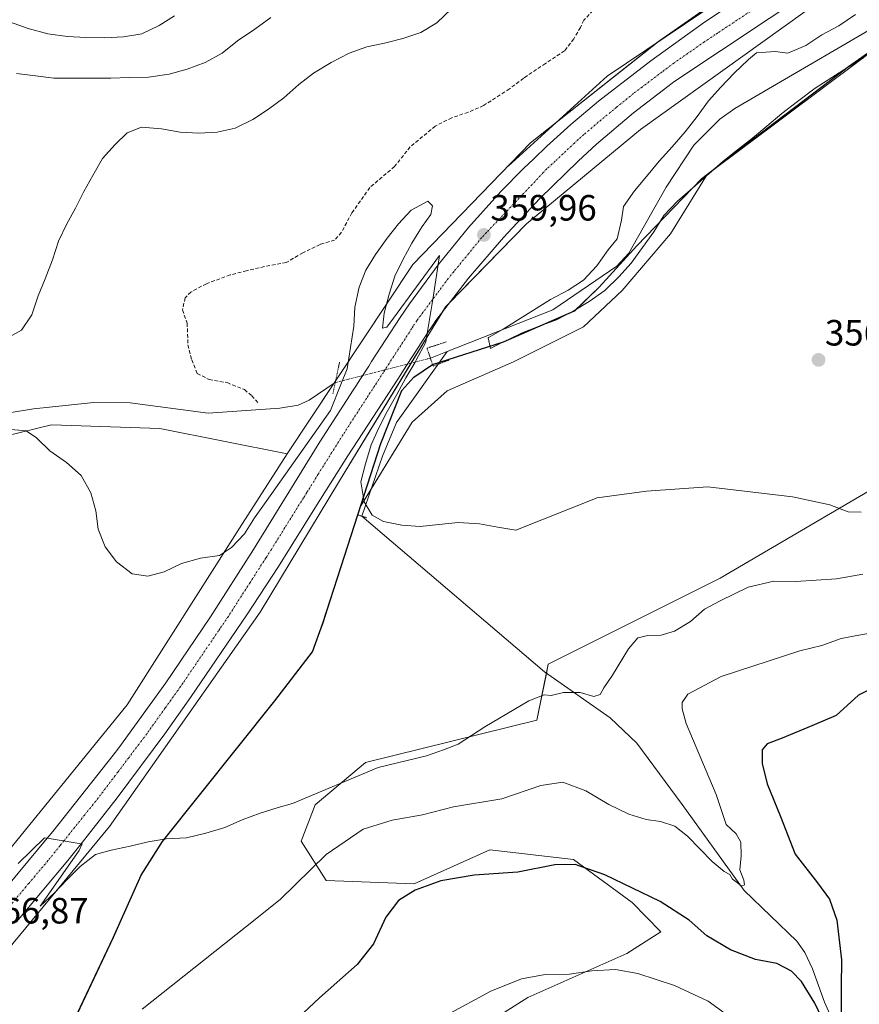
# Model space of a CAD drawing. Units: metres. Extents: x 574514 to 577209, y 4689506 to 4691846.
# Drawn here: x 575104 to 575334, y 4690113 to 4690383 of the extents above; entities that cross this region are included whole.
import ezdxf
from ezdxf.enums import TextEntityAlignment as Align

# ---------------------------------------------------------------- set-up
doc = ezdxf.new("R2010")
doc.units = ezdxf.units.M
doc.header["$MEASUREMENT"] = 0
for name, pattern in [('TRAZO_Y_PUNTO', [1, 0.5, -0.25, 0, -0.25]), ('TRAZOS2', [0.375, 0.25, -0.125]), ('TRAZOSX2', [1.5, 1, -0.5])]:
    doc.linetypes.add(name, pattern=pattern)
for name, color, linetype, lineweight in [('Carretera de calzada única', 19, 'Continuous', 13), ('Carretera de calzada única Cxs', 19, 'Continuous', 13), ('Carretera de calzada única eje', 19, 'TRAZO_Y_PUNTO', 0), ('Carátula', 7, 'Continuous', 5), ('Comarca', 2, 'Continuous', 13), ('Comarca CxS', 133, 'Continuous', 0), ('Comunidad autónoma', 142, 'Continuous', 30), ('Comunidad Autónoma CxS', 142, 'Continuous', 0), ('Corriente natural lineal', 142, 'Continuous', 13), ('Corriente natural lineal oculto', 19, 'TRAZO_Y_PUNTO', 13), ('Cultivos herbáceos CxS', 92, 'Continuous', 0), ('Curva de nivel maestra', 36, 'Continuous', 30), ('Curva de nivel normal', 36, 'Continuous', 0), ('Matorral', 135, 'Continuous', 0), ('Matorral CxS', 135, 'Continuous', 0), ('Municipio', 9, 'Continuous', 13), ('Municipio CxS', 142, 'Continuous', 0), ('Núcleo urbano', 19, 'Continuous', 0), ('Núcleo urbano CxS', 19, 'Continuous', 0), ('Provincia', 19, 'Continuous', 0), ('Provincia CxS', 1, 'Continuous', 0), ('Puente lineal', 2, 'TRAZOS2', 0), ('Punto de cota en terreno', 7, 'Continuous', 0), ('Rótulo de punto de cota en terreno', 19, 'Continuous', 0), ('Senda', 19, 'TRAZOSX2', 0)]:
    doc.layers.add(name, color=color, linetype=linetype, lineweight=lineweight)
doc.styles.add('Arial', font='txt', dxfattribs={"height": 0.2})

# ---------------------------------------------------------------- blocks, each defined once
blk = doc.blocks.new('*U150')
at = {"layer": 'Cultivos herbáceos CxS', "color": 92, "linetype": 'Continuous', "lineweight": 0}
for points in [[(575351.27, 4690261.95, 357.85), (575296.07, 4690229.61, 362.79), (575248.9, 4690206.07, 363.73), (575245.82, 4690190.66, 365.73), (575198.85, 4690179.11, 364.66), (575184.98, 4690167.45, 366.28), (575181.14, 4690157.54, 368.1), (575188.07, 4690146.75, 371.14), (575212.13, 4690145.8, 374.59), (575224.78, 4690151.5, 374.16), (575232.89, 4690155.15, 373.44), (575255.82, 4690152.47, 374.69), (575271.95, 4690140.75, 375.68), (575279.75, 4690132.66, 376.5), (575270.46, 4690126.72, 378.46), (575243.3, 4690114.71, 380.71), (575189.41, 4690080.48, 380.7)], [(575118.28, 4690106.96, 369.7), (575129.72, 4690131.13, 367.88), (575137.35, 4690148.3, 366.48), (575143.2, 4690157.46, 365.66), (575173.98, 4690196.01, 362.74), (575184.28, 4690209.5, 361.96), (575187.2, 4690217.38, 361.62), (575192.16, 4690232.9, 360.94), (575197.51, 4690249.4, 360.66), (575211.6, 4690272.38, 359.18), (575221.19, 4690280.98, 358.73), (575239.38, 4690288.91, 358.33), (575258.57, 4690298.5, 357.7), (575269.15, 4690308.43, 357.09), (575282.38, 4690323.97, 357.26), (575292.43, 4690340.26, 355.49), (575345.36, 4690379.79, 354.97)], [(574950.85, 4690111.34, 365.13), (574957.46, 4690128.54, 364.03), (574962.75, 4690145.73, 364.17), (574973.34, 4690148.38, 364.79), (574982.6, 4690151.02, 363.74), (574999.79, 4690166.9, 363.01), (575002.33, 4690182.13, 362.46), (575003.76, 4690190.71, 362.17), (575009.05, 4690210.56, 361.91), (575010.01, 4690223.39, 361.63), (575052.45, 4690243.1, 361.44), (575065.15, 4690260.03, 359.81), (575100.03, 4690268.56, 360.05), (575112.77, 4690271.67, 358.77), (575142.4, 4690270.62, 358.98), (575177.35, 4690263.73, 359.95), (575164.31, 4690243.3, 360.55), (575133.43, 4690194.94, 362.72), (575096.39, 4690149.43, 365.38), (575056.7, 4690104.45, 367.51)]]:
    blk.add_polyline3d(points, dxfattribs=at)
blk = doc.blocks.new('*U159')
at = {"layer": 'Curva de nivel normal', "color": 36, "linetype": 'Continuous', "lineweight": 0}
blk.add_polyline3d([(575101.24, 4690295.8, 360), (575104.47, 4690297.56, 360), (575107.36, 4690301.83, 360), (575109.04, 4690306.96, 360), (575111, 4690311.63, 360), (575113.05, 4690316.89, 360), (575114.63, 4690321.98, 360), (575116.89, 4690326.7, 360), (575119.35, 4690331.06, 360), (575121.64, 4690335.58, 360), (575124.07, 4690340, 360), (575126.72, 4690344.63, 360), (575130.18, 4690348.49, 360), (575133.43, 4690351.63, 360), (575137.41, 4690353.22, 360), (575142.86, 4690352.79, 360), (575147.99, 4690351.89, 360), (575153.14, 4690351.61, 360), (575158.14, 4690351.85, 360), (575163.12, 4690352.95, 360), (575167.96, 4690355.34, 360), (575172.23, 4690358.15, 360), (575176.4, 4690361.22, 360), (575180.58, 4690364.94, 360), (575184.59, 4690368.04, 360), (575189.42, 4690370.93, 360), (575194.32, 4690373.49, 360), (575199.15, 4690375.27, 360), (575204.06, 4690376.29, 360), (575209.04, 4690377.55, 360), (575213.96, 4690379.2, 360), (575218.38, 4690381.78, 360), (575222.42, 4690385.63, 360)], dxfattribs=at)
blk = doc.blocks.new('5PATER')
at = {"layer": 'Carátula', "linetype": 'Continuous', "lineweight": 5}
h = blk.add_hatch(color=250, dxfattribs=at)
edge = h.paths.add_edge_path()
edge.add_ellipse((0, 0.01), major_axis=(-1.33, -1.34), ratio=0.999422, start_angle=0, end_angle=360)

msp = doc.modelspace()

# ---------------------------------------------------------------- linework, layer by layer
at = {"layer": 'Carretera de calzada única', "color": 19, "linetype": 'Continuous', "lineweight": 13}
for points in [[(575374.56, 4690426.31, 356.75), (575283.33, 4690365.62, 358.23), (575282.85, 4690365.28, 358.26), (575272.28, 4690357.16, 358.43), (575262.12, 4690348.53, 358.5), (575257.1, 4690343.93, 358.68), (575246.61, 4690333.68, 359.03), (575236.6, 4690322.97, 359.37), (575227.08, 4690311.81, 359.61), (575218.07, 4690300.25, 359.99), (575217.24, 4690298.97, 360.06), (575215.73, 4690296.66, 359.94), (575211.79, 4690290.58, 360.36), (575210.07, 4690287.94, 360.42), (575207.63, 4690284.17, 360.59), (575193.96, 4690263.12, 361.17), (575185.41, 4690249.5, 361.8), (575174.93, 4690232.82, 362.04), (575166.26, 4690219.54, 362.56), (575150.87, 4690196.95, 363.3), (575143.8, 4690186.95, 363.62), (575130.75, 4690169.37, 364.53), (575120.86, 4690156.85, 365.13), (575117.18, 4690152.2, 365.42), (575103.1, 4690135.44, 366.3)], [(575095.97, 4690139.74, 366.2), (575111.51, 4690158.37, 365.17), (575113.06, 4690160.22, 365.03), (575129.63, 4690181.12, 363.87), (575131.16, 4690183.15, 363.81), (575144.03, 4690200.89, 363.03), (575156.35, 4690219.01, 362.48), (575168.13, 4690237.5, 361.95), (575186.31, 4690266.99, 361.22), (575195.45, 4690281.16, 360.67), (575196.17, 4690282.28, 360.95), (575197.44, 4690284.23, 361.08), (575199.71, 4690287.75, 360.98), (575200.49, 4690288.97, 361.01), (575208.3, 4690301.07, 360.63), (575210.83, 4690304.77, 360.51), (575218.71, 4690315.51, 360.24), (575227.04, 4690325.76, 360.05), (575235.91, 4690335.63, 359.66), (575242.14, 4690341.91, 359.73), (575244.92, 4690344.57, 359.59), (575248.51, 4690348.02, 359.38), (575255.06, 4690353.99, 359.15), (575262.73, 4690360.31, 358.91), (575277.03, 4690371.42, 358.29), (575291.72, 4690382, 357.88), (575306.79, 4690392.05, 357.62)]]:
    msp.add_polyline3d(points, dxfattribs=at)
at = {"layer": 'Carretera de calzada única Cxs', "color": 19, "linetype": 'Continuous', "lineweight": 13}
for points in [[(575374.56, 4690426.31, 356.75), (575283.33, 4690365.62, 358.23), (575282.85, 4690365.28, 358.26), (575272.28, 4690357.16, 358.43), (575262.12, 4690348.53, 358.5), (575257.1, 4690343.93, 358.68), (575246.61, 4690333.68, 359.03), (575236.6, 4690322.97, 359.37), (575227.08, 4690311.81, 359.61), (575218.07, 4690300.25, 359.99), (575217.24, 4690298.97, 360.06), (575215.73, 4690296.66, 359.94), (575211.79, 4690290.58, 360.36), (575210.07, 4690287.94, 360.42), (575207.63, 4690284.17, 360.59), (575193.96, 4690263.12, 361.17), (575185.41, 4690249.5, 361.8), (575174.93, 4690232.82, 362.04), (575166.26, 4690219.54, 362.56), (575150.87, 4690196.95, 363.3), (575143.8, 4690186.95, 363.62), (575130.75, 4690169.37, 364.53), (575120.86, 4690156.85, 365.13), (575117.18, 4690152.2, 365.42), (575103.1, 4690135.44, 366.3)], [(575095.97, 4690139.74, 366.2), (575111.51, 4690158.37, 365.17), (575113.06, 4690160.22, 365.03), (575129.63, 4690181.12, 363.87), (575131.16, 4690183.15, 363.81), (575144.03, 4690200.89, 363.03), (575156.35, 4690219.01, 362.48), (575168.13, 4690237.5, 361.95), (575186.31, 4690266.99, 361.22), (575195.45, 4690281.16, 360.67), (575196.17, 4690282.28, 360.95), (575197.44, 4690284.23, 361.08), (575199.71, 4690287.75, 360.98), (575200.49, 4690288.97, 361.01), (575208.3, 4690301.07, 360.63), (575210.83, 4690304.77, 360.51), (575218.71, 4690315.51, 360.24), (575227.04, 4690325.76, 360.05), (575235.91, 4690335.63, 359.66), (575242.14, 4690341.91, 359.73), (575244.92, 4690344.57, 359.59), (575248.51, 4690348.02, 359.38), (575255.06, 4690353.99, 359.15), (575262.73, 4690360.31, 358.91), (575277.03, 4690371.42, 358.29), (575291.72, 4690382, 357.88), (575306.79, 4690392.05, 357.62)]]:
    msp.add_polyline3d(points, dxfattribs=at)
at = {"layer": 'Carretera de calzada única eje', "color": 19, "linetype": 'TRAZO_Y_PUNTO', "lineweight": 0}
msp.add_polyline3d([(575307.95, 4690387.38, 357.97), (575295.33, 4690379, 358.27), (575294.71, 4690378.59, 358.3), (575291.72, 4690376.6, 358.37), (575283.33, 4690370.79, 358.54), (575280.12, 4690368.37, 358.63), (575274.63, 4690364.22, 358.76), (575272.28, 4690362.45, 358.82), (575267.66, 4690358.69, 358.93), (575262.58, 4690354.55, 359.01), (575258.69, 4690351.18, 359.07), (575257.1, 4690349.8, 359.16), (575256.1, 4690348.87, 359.21), (575252.94, 4690345.91, 359.25), (575250.77, 4690343.88, 359.34), (575248.51, 4690341.78, 359.4), (575247.55, 4690340.77, 359.44), (575244.51, 4690337.55, 359.53), (575241.69, 4690334.58, 359.63), (575231.97, 4690324.32, 359.91), (575230.68, 4690322.97, 359.97), (575227.06, 4690318.55, 360.07), (575222.99, 4690313.59, 360.2), (575221.54, 4690311.81, 360.27), (575218.36, 4690307.55, 360.37), (575217.23, 4690306.03, 360.42), (575213.22, 4690300.66, 360.56), (575212.87, 4690300.18, 360.58), (575211.89, 4690298.66, 360.65), (575211.44, 4690297.97, 360.69), (575207.17, 4690291.37, 360.89), (575205.28, 4690288.44, 360.99), (575203.7, 4690286.01, 361.04), (575201.79, 4690283.04, 361.12), (575201.29, 4690282.28, 361.14), (575200.13, 4690280.48, 361.16), (575199.09, 4690278.89, 361.19), (575192.66, 4690268.95, 361.36), (575191.4, 4690266.99, 361.43), (575190.18, 4690265.04, 361.45), (575185.86, 4690258.11, 361.65), (575183.03, 4690253.58, 361.76), (575182.72, 4690253.09, 361.77), (575181.82, 4690251.64, 361.82), (575176.72, 4690243.47, 362.03), (575173, 4690237.5, 362.15), (575171.51, 4690235.17, 362.24), (575167.18, 4690228.44, 362.41), (575161.21, 4690219.15, 362.68), (575158.88, 4690215.71, 362.76), (575158.52, 4690215.19, 362.77), (575153.61, 4690207.97, 363.03), (575148.79, 4690200.89, 363.27), (575147.41, 4690198.95, 363.35), (575143.92, 4690194.05, 363.54), (575138.86, 4690186.95, 363.83), (575137.4, 4690185.03, 363.91), (575133.9, 4690180.4, 364.09), (575130.97, 4690176.54, 364.27), (575130.17, 4690175.49, 364.31), (575125.54, 4690169.37, 364.66), (575121.84, 4690164.77, 364.91), (575116.12, 4690157.62, 365.31), (575115.07, 4690156.31, 365.38), (575111.77, 4690152.2, 365.64), (575106.47, 4690145.91, 366.01), (575099.49, 4690137.62, 366.41)], dxfattribs=at)
at = {"layer": 'Comarca', "color": 2, "linetype": 'Continuous', "lineweight": 13}
msp.add_polyline3d([(575118.24, 4690106.91, 369.7), (575129.68, 4690131.08, 367.88), (575137.3, 4690148.25, 366.49), (575143.15, 4690157.41, 365.66), (575173.94, 4690195.96, 362.74), (575184.24, 4690209.45, 361.96), (575187.16, 4690217.33, 361.62), (575192.11, 4690232.85, 360.94), (575203.03, 4690266.54, 360.25), (575208.75, 4690281.04, 359.99), (575212.06, 4690284.73, 359.46), (575217.15, 4690288.17, 357.83), (575236.63, 4690294.43, 356.98), (575256.11, 4690302.85, 355.65), (575262.85, 4690309.34, 355.55), (575273.16, 4690320.66, 355.25), (575290.97, 4690339.12, 355.41), (575308.79, 4690352.87, 355.55), (575331.19, 4690369.81, 355.36), (575345.32, 4690379.74, 354.99)], dxfattribs=at)
at = {"layer": 'Comarca CxS', "color": 133, "linetype": 'Continuous', "lineweight": 0}
for points in [[(575118.24, 4690106.91, 369.7), (575129.68, 4690131.08, 367.88), (575137.3, 4690148.25, 366.49), (575143.15, 4690157.41, 365.66), (575173.94, 4690195.96, 362.74), (575184.24, 4690209.45, 361.96), (575187.16, 4690217.33, 361.62), (575192.11, 4690232.85, 360.94), (575203.03, 4690266.54, 360.25), (575208.75, 4690281.04, 359.99), (575212.06, 4690284.73, 359.46), (575217.15, 4690288.17, 357.83), (575236.63, 4690294.43, 356.98), (575256.11, 4690302.85, 355.65), (575262.85, 4690309.34, 355.55), (575273.16, 4690320.66, 355.25), (575290.97, 4690339.12, 355.41), (575308.79, 4690352.87, 355.55), (575331.19, 4690369.81, 355.36), (575345.32, 4690379.74, 354.99)], [(575118.24, 4690106.91, 369.7), (575129.68, 4690131.08, 367.88), (575137.3, 4690148.25, 366.49), (575143.15, 4690157.41, 365.66), (575173.94, 4690195.96, 362.74), (575184.24, 4690209.45, 361.96), (575187.16, 4690217.33, 361.62), (575192.11, 4690232.85, 360.94), (575203.03, 4690266.54, 360.25), (575208.75, 4690281.04, 359.99), (575212.06, 4690284.73, 359.46), (575217.15, 4690288.17, 357.83), (575236.63, 4690294.43, 356.98), (575256.11, 4690302.84, 355.65), (575262.85, 4690309.34, 355.55), (575273.16, 4690320.66, 355.25), (575290.97, 4690339.12, 355.41), (575308.79, 4690352.87, 355.55), (575331.19, 4690369.81, 355.36), (575345.32, 4690379.74, 354.99)]]:
    msp.add_polyline3d(points, dxfattribs=at)
at = {"layer": 'Comunidad autónoma', "color": 142, "linetype": 'Continuous', "lineweight": 30}
msp.add_polyline3d([(575118.24, 4690106.91, 369.7), (575129.68, 4690131.08, 367.88), (575137.3, 4690148.25, 366.49), (575143.15, 4690157.41, 365.66), (575173.94, 4690195.96, 362.74), (575184.24, 4690209.45, 361.96), (575187.16, 4690217.33, 361.62), (575192.11, 4690232.85, 360.94), (575203.03, 4690266.54, 360.25), (575208.75, 4690281.04, 359.99), (575212.06, 4690284.73, 359.46), (575217.15, 4690288.17, 357.83), (575236.63, 4690294.43, 356.98), (575256.11, 4690302.85, 355.65), (575262.85, 4690309.34, 355.55), (575273.16, 4690320.66, 355.25), (575290.97, 4690339.12, 355.41), (575308.79, 4690352.87, 355.55), (575331.19, 4690369.81, 355.36), (575345.32, 4690379.74, 354.99)], dxfattribs=at)
at = {"layer": 'Comunidad Autónoma CxS', "color": 142, "linetype": 'Continuous', "lineweight": 0}
msp.add_polyline3d([(575118.24, 4690106.91, 369.7), (575129.68, 4690131.08, 367.88), (575137.3, 4690148.25, 366.49), (575143.15, 4690157.41, 365.66), (575173.94, 4690195.96, 362.74), (575184.24, 4690209.45, 361.96), (575187.16, 4690217.33, 361.62), (575192.11, 4690232.85, 360.94), (575203.03, 4690266.54, 360.25), (575208.75, 4690281.04, 359.99), (575212.06, 4690284.73, 359.46), (575217.15, 4690288.17, 357.83), (575236.63, 4690294.43, 356.98), (575256.11, 4690302.85, 355.65), (575262.85, 4690309.34, 355.55), (575273.16, 4690320.66, 355.25), (575290.97, 4690339.12, 355.41), (575308.79, 4690352.87, 355.55), (575331.19, 4690369.81, 355.36), (575345.32, 4690379.74, 354.99)], dxfattribs=at)
msp.add_polyline3d([(575118.24, 4690106.91, 369.7), (575129.68, 4690131.08, 367.88), (575137.3, 4690148.25, 366.49), (575143.15, 4690157.41, 365.66), (575173.94, 4690195.96, 362.74), (575184.24, 4690209.45, 361.96), (575187.16, 4690217.33, 361.62), (575192.11, 4690232.85, 360.94), (575203.03, 4690266.54, 360.25), (575208.75, 4690281.04, 359.99), (575212.06, 4690284.73, 359.46), (575217.15, 4690288.17, 357.83), (575236.63, 4690294.43, 356.98), (575256.11, 4690302.85, 355.65), (575262.85, 4690309.34, 355.55), (575273.16, 4690320.66, 355.25), (575290.97, 4690339.12, 355.41), (575308.79, 4690352.87, 355.55), (575331.19, 4690369.81, 355.36), (575345.32, 4690379.74, 354.99)], dxfattribs=at)
at = {"layer": 'Corriente natural lineal', "color": 142, "linetype": 'Continuous', "lineweight": 13}
for points in [[(575413.03, 4690462.69, 356.39), (575374.04, 4690439.51, 356.65), (575349.98, 4690423.41, 356.61), (575308.05, 4690396.15, 357.32), (575265.05, 4690367.18, 357.9), (575237.93, 4690342.57, 359.49)], [(575221.2, 4690291.76, 356.82), (575250.18, 4690303.19, 355.45), (575267.73, 4690315.15, 355.4), (575271.04, 4690318.72, 354.83), (575281.28, 4690336.79, 354.75), (575288.85, 4690348.26, 354.67), (575295.96, 4690355.42, 354.26), (575300.05, 4690358.33, 354.04), (575348.56, 4690386.62, 353.79), (575358.03, 4690391.54, 353.3), (575367.57, 4690394.57, 352.93), (575378.08, 4690396.16, 352.71), (575388.11, 4690396.13, 352.49), (575395.1, 4690395.03, 352.43), (575399.71, 4690392.79, 352.24), (575400.14, 4690392.36, 352.25)], [(575197.84, 4690246.6, 360.75), (575203.46, 4690263.04, 360.04), (575207.35, 4690272.3, 359.78), (575221.2, 4690291.76, 356.82)], [(575216.6, 4690289.95, 358.2), (575221.2, 4690291.76, 356.82)], [(575094.39, 4690273.88, 358.01), (575107.81, 4690276.01, 358.25), (575124.31, 4690277.78, 357.73), (575134.31, 4690277.65, 357.59), (575155.65, 4690274.88, 357.26), (575175.34, 4690276.2, 357.7), (575180.33, 4690277.01, 357.59), (575183.4, 4690278.42, 357.43), (575190.53, 4690283.24, 357.28)], [(575247.84, 4690203.91, 364.02), (575197.84, 4690246.6, 360.75)], [(575328.18, 4690105.34, 374.88), (575324.6, 4690113.39, 374.27), (575321.31, 4690122.56, 373), (575319.21, 4690127.04, 372.91), (575317.02, 4690130.12, 372.44), (575302.66, 4690143.99, 370.34), (575285.65, 4690167.59, 367.62), (575273.22, 4690184.43, 365.97), (575265.91, 4690191.35, 365.47), (575247.84, 4690203.91, 364.02)]]:
    msp.add_polyline3d(points, dxfattribs=at)
at = {"layer": 'Corriente natural lineal oculto', "color": 19, "linetype": 'TRAZO_Y_PUNTO', "lineweight": 13}
msp.add_polyline3d([(575190.53, 4690283.24, 357.28), (575216.6, 4690289.95, 358.2)], dxfattribs=at)
at = {"layer": 'Cultivos herbáceos CxS', "color": 92, "linetype": 'Continuous', "lineweight": 0}
for points in [[(575118.28, 4690106.96, 369.7), (575129.72, 4690131.13, 367.88), (575137.35, 4690148.3, 366.48), (575143.2, 4690157.46, 365.66), (575173.98, 4690196.01, 362.74), (575184.28, 4690209.5, 361.96), (575187.2, 4690217.38, 361.62), (575192.16, 4690232.9, 360.94), (575196.71, 4690246.94, 360.79), (575197.51, 4690249.4, 360.66), (575200.42, 4690254.15, 360.32), (575211.6, 4690272.38, 359.18), (575221.19, 4690280.98, 358.73), (575239.38, 4690288.91, 358.33), (575258.57, 4690298.51, 357.7), (575269.15, 4690308.43, 357.09), (575282.38, 4690323.97, 357.26), (575292.43, 4690340.26, 355.49), (575345.36, 4690379.79, 354.97)], [(575100.03, 4690268.56, 360.05), (575112.77, 4690271.68, 358.77), (575142.4, 4690270.62, 358.98), (575177.35, 4690263.73, 359.95)], [(575177.35, 4690263.73, 359.95), (575164.31, 4690243.3, 360.55), (575133.43, 4690194.94, 362.72), (575096.39, 4690149.43, 365.38), (575086.72, 4690138.48, 366.23), (575085.6, 4690137.2, 366.31), (575085.06, 4690136.59, 366.33), (575056.7, 4690104.45, 367.51), (574990.03, 4690027.19, 372.36), (574959.33, 4689982.74, 374.47), (574934.46, 4689930.36, 375.42), (574923.63, 4689891.01, 377.51), (574914.36, 4689857.33, 377.28), (574912.02, 4689841.73, 376.87)], [(575351.27, 4690261.95, 357.85), (575296.07, 4690229.61, 362.79), (575248.9, 4690206.07, 363.73), (575248.39, 4690203.53, 364.07), (575245.82, 4690190.66, 365.73), (575198.85, 4690179.11, 364.66), (575184.98, 4690167.45, 366.28), (575181.14, 4690157.54, 368.1), (575188.07, 4690146.75, 371.14), (575212.13, 4690145.8, 374.59), (575224.78, 4690151.5, 374.16), (575232.89, 4690155.15, 373.44), (575255.82, 4690152.47, 374.69), (575271.95, 4690140.75, 375.68), (575279.75, 4690132.66, 376.5), (575270.46, 4690126.72, 378.46), (575243.3, 4690114.71, 380.71), (575189.41, 4690080.48, 380.7)]]:
    msp.add_polyline3d(points, dxfattribs=at)
at = {"layer": 'Curva de nivel maestra', "color": 36, "linetype": 'Continuous', "lineweight": 30}
for points in [[(575346.93, 4690204.05, 375), (575333.99, 4690197.55, 375), (575327.88, 4690191.95, 375), (575321.21, 4690189.18, 375), (575313, 4690185.75, 375), (575308.92, 4690184.19, 375), (575307.54, 4690182.55, 375), (575307.52, 4690178.86, 375), (575308.95, 4690173.29, 375), (575312.6, 4690164.28, 375), (575316.61, 4690154.01, 375), (575322.76, 4690146.11, 375), (575326.04, 4690141.68, 375), (575327.98, 4690135.9, 375), (575329.32, 4690124.97, 375), (575329.24, 4690117.64, 375), (575329.17, 4690108.65, 375)], [(575325.57, 4690105.64, 375), (575322, 4690113.14, 375), (575318.38, 4690119.1, 375), (575315.58, 4690121.94, 375), (575311.55, 4690124.04, 375), (575305.72, 4690125.09, 375), (575298.9, 4690127.72, 375), (575292.35, 4690131.58, 375), (575287.54, 4690135.92, 375), (575279.6, 4690141.04, 375), (575264.39, 4690148.31, 375), (575256.26, 4690151.16, 375), (575250.73, 4690151.04, 375), (575240.58, 4690149.04, 375), (575228.62, 4690148.18, 375), (575219.48, 4690146.69, 375), (575212.42, 4690144.11, 375), (575207.88, 4690141.3, 375), (575204.43, 4690136.73, 375), (575201.04, 4690129.43, 375), (575196.55, 4690123.74, 375), (575186.16, 4690114.62, 375), (575173.04, 4690102.27, 375)]]:
    msp.add_polyline3d(points, dxfattribs=at)
at = {"layer": 'Curva de nivel normal', "color": 36, "linetype": 'Continuous', "lineweight": 0}
for points in [[(575333.18, 4690384.11, 355), (575328.59, 4690381.03, 355), (575323.91, 4690378.53, 355), (575319.48, 4690375.62, 355), (575314.59, 4690373.49, 355), (575311.11, 4690373.97, 355), (575306.01, 4690373.63, 355), (575303.77, 4690371.8, 355), (575299.85, 4690367.99, 355), (575296.2, 4690364.21, 355), (575292.87, 4690360.48, 355), (575289.75, 4690356.17, 355), (575286.47, 4690351.92, 355), (575282.92, 4690347.79, 355), (575279.36, 4690343.89, 355), (575275.85, 4690339.72, 355), (575272.56, 4690335.8, 355), (575269.5, 4690331.52, 355), (575268.96, 4690327.74, 355), (575267.76, 4690322.63, 355), (575265.33, 4690319.58, 355), (575262.25, 4690315.23, 355), (575258.59, 4690311.27, 355), (575254.35, 4690308.59, 355), (575249.51, 4690305.99, 355), (575236.55, 4690297.86, 355), (575232.53, 4690295.54, 355), (575232.43, 4690295.48, 355), (575233.04, 4690292.52, 355), (575234.62, 4690293.35, 355), (575241.72, 4690296.83, 355), (575246.42, 4690298.64, 355), (575251.21, 4690300.41, 355), (575255.73, 4690302.8, 355), (575260.1, 4690305.45, 355), (575264.44, 4690308.45, 355), (575268.23, 4690312.2, 355), (575271.62, 4690315.96, 355), (575274.77, 4690320.24, 355), (575277.82, 4690324.56, 355), (575280.61, 4690329.02, 355), (575284.33, 4690332.9, 355), (575288.58, 4690336.59, 355), (575296.75, 4690343.8, 355), (575300.82, 4690347.03, 355), (575304.88, 4690350.22, 355), (575308.85, 4690353.54, 355), (575312.91, 4690356.93, 355), (575317.23, 4690360.3, 355), (575322.04, 4690363.88, 355), (575326.67, 4690366.86, 355), (575330.91, 4690369.57, 355), (575335.36, 4690372.25, 355)], [(575101.22, 4690382.12, 370), (575106.38, 4690380.3, 370), (575111.76, 4690378.85, 370), (575117.12, 4690378.06, 370), (575122.17, 4690377.84, 370), (575127.38, 4690377.73, 370), (575132.48, 4690377.97, 370), (575137.53, 4690378.84, 370), (575142.25, 4690381.07, 370), (575146.49, 4690383.78, 370)], [(575172.85, 4690383.29, 365), (575168.49, 4690380.08, 365), (575163.7, 4690376.87, 365), (575159.51, 4690373.54, 365), (575154.83, 4690370.98, 365), (575149.94, 4690369.11, 365), (575145, 4690367.75, 365), (575139.36, 4690366.97, 365), (575134.06, 4690366.81, 365), (575128.99, 4690366.67, 365), (575123.95, 4690366.69, 365), (575118.94, 4690366.61, 365), (575113.41, 4690366.61, 365), (575108.31, 4690367.25, 365), (575103.16, 4690367.89, 365)], [(575334.72, 4690247.72, 360), (575331.14, 4690247.8, 360), (575326.08, 4690249.74, 360), (575315.9, 4690251.9, 360), (575292.63, 4690254.62, 360), (575275.82, 4690253.48, 360), (575262.28, 4690251.6, 360), (575240.03, 4690242.73, 360), (575235.13, 4690243.56, 360), (575230.02, 4690244.53, 360), (575224.25, 4690244.85, 360), (575218.96, 4690244.37, 360), (575213.84, 4690243.8, 360), (575208.75, 4690244.15, 360), (575203.71, 4690245.18, 360), (575200.68, 4690246.86, 360), (575198.42, 4690250.56, 360), (575197.57, 4690256, 360), (575198.81, 4690260.92, 360), (575200.39, 4690266.2, 360), (575202.48, 4690270.78, 360), (575204.78, 4690275.33, 360), (575207.36, 4690279.93, 360), (575209.88, 4690284.52, 360), (575212.3, 4690288.63, 360), (575212.72, 4690289.35, 360), (575215.36, 4690294.33, 360), (575215.73, 4690296.66, 360), (575217.23, 4690306.03, 360), (575218.74, 4690315.55, 360), (575219.13, 4690318.02, 360), (575206.49, 4690300.92, 360), (575204.64, 4690298.38, 360), (575203.5, 4690298.12, 360), (575203.97, 4690302.29, 360), (575205.29, 4690307.47, 360), (575206.88, 4690312.43, 360), (575209.11, 4690317.04, 360), (575211.47, 4690321.46, 360), (575213.43, 4690324.52, 360), (575214.38, 4690326, 360), (575216.75, 4690329.25, 360), (575217.2, 4690331.65, 360), (575215.89, 4690332.95, 360), (575211.34, 4690330.47, 360), (575207.85, 4690326.73, 360), (575204.78, 4690322.78, 360), (575201.57, 4690318.33, 360), (575198.88, 4690314.03, 360), (575197.05, 4690309.36, 360), (575195.93, 4690303.86, 360), (575195.62, 4690298.71, 360), (575193.8, 4690287.03, 360), (575192.05, 4690282.68, 360), (575189.18, 4690275.57, 360), (575171.6, 4690250.67, 360), (575168.42, 4690246.16, 360), (575165.6, 4690241.76, 360), (575162.04, 4690237.99, 360), (575158.8, 4690235.83, 360), (575153.55, 4690235.06, 360), (575148.38, 4690233.67, 360), (575143.64, 4690231.33, 360), (575139.15, 4690230.13, 360), (575134.88, 4690230.82, 360), (575130.56, 4690234.07, 360), (575127.46, 4690238.24, 360), (575125.52, 4690243.06, 360), (575124.85, 4690248.05, 360), (575123.5, 4690253.05, 360), (575120.87, 4690257.76, 360), (575116.81, 4690261.31, 360), (575112.26, 4690264.55, 360), (575108.59, 4690268.08, 360), (575105.82, 4690270.03, 360), (575100.63, 4690270.5, 360)], [(575335.19, 4690230.69, 365), (575327.95, 4690229.47, 365), (575316.74, 4690228.74, 365), (575310.76, 4690228.79, 365), (575303.68, 4690227.12, 365), (575296, 4690223.38, 365), (575291.72, 4690221.08, 365), (575287.94, 4690217.77, 365), (575283.52, 4690215.13, 365), (575279.9, 4690213.97, 365), (575276.17, 4690213.91, 365), (575273.5, 4690213.3, 365), (575270.88, 4690210.24, 365), (575266.49, 4690202.99, 365), (575264.12, 4690199.58, 365), (575263.14, 4690197.74, 365), (575261.45, 4690197.18, 365), (575257.7, 4690198.31, 365), (575253.06, 4690198.24, 365), (575249.74, 4690197.43, 365), (575247.82, 4690197.6, 365), (575243.56, 4690195.99, 365), (575231.56, 4690188.84, 365), (575224.22, 4690184.13, 365), (575220.22, 4690182.56, 365), (575215.56, 4690180.96, 365), (575202.3, 4690177.76, 365), (575178.83, 4690167.86, 365), (575174.9, 4690166.73, 365), (575169.9, 4690165.24, 365), (575165.01, 4690163.4, 365), (575160.29, 4690161.27, 365), (575155.03, 4690159.71, 365), (575149.7, 4690158.44, 365), (575144.17, 4690158.22, 365), (575139.22, 4690157.35, 365), (575134.27, 4690156.16, 365), (575129.07, 4690155.03, 365), (575124.78, 4690153.86, 365), (575120.55, 4690150.63, 365), (575117.02, 4690146.99, 365), (575113.52, 4690143.35, 365), (575109.63, 4690139.7, 365), (575120.3, 4690154.94, 365), (575121.13, 4690156.8, 365), (575120.86, 4690156.85, 365), (575111.51, 4690158.37, 365), (575110.83, 4690158.47, 365), (575103.57, 4690151.45, 365)], [(575137.57, 4690111.52, 370), (575165.9, 4690133.98, 370), (575175.41, 4690141.51, 370), (575188.07, 4690153.9, 370), (575198.13, 4690160.87, 370), (575206.13, 4690163.3, 370), (575214.4, 4690164.71, 370), (575222.97, 4690166.97, 370), (575236.19, 4690169.17, 370), (575246.91, 4690172.83, 370), (575252.92, 4690173.67, 370), (575259.2, 4690171.3, 370), (575265.53, 4690167.63, 370), (575271.04, 4690164.98, 370), (575275.72, 4690163.46, 370), (575279.71, 4690162.95, 370), (575283.62, 4690161.63, 370), (575287.1, 4690158.92, 370), (575293.86, 4690152, 370), (575297.18, 4690149.19, 370), (575298.7, 4690148.37, 370), (575299.46, 4690147.12, 370), (575300.71, 4690146.25, 370), (575301.86, 4690145.19, 370), (575302.68, 4690145.59, 370), (575302.53, 4690146.87, 370), (575301.43, 4690149.71, 370), (575301.82, 4690153.55, 370), (575301.7, 4690157.22, 370), (575300.42, 4690159.55, 370), (575297.67, 4690162.08, 370), (575294.94, 4690170.35, 370), (575286.72, 4690189.78, 370), (575285.6, 4690193.83, 370), (575285.62, 4690195.56, 370), (575287.15, 4690197.85, 370), (575296.31, 4690202.67, 370), (575317.88, 4690209.66, 370), (575323.88, 4690211.13, 370), (575329.21, 4690213.05, 370), (575334.04, 4690213.97, 370), (575345.52, 4690215.97, 370)], [(575303.48, 4690105.96, 380), (575292.79, 4690113.67, 380), (575283.51, 4690118.02, 380), (575273.45, 4690121.27, 380), (575267.37, 4690122.34, 380), (575260.84, 4690121.99, 380), (575254.76, 4690121.06, 380), (575248.08, 4690121.03, 380), (575241.56, 4690119.82, 380), (575233.17, 4690116.45, 380), (575221, 4690109.86, 380)]]:
    msp.add_polyline3d(points, dxfattribs=at)
at = {"layer": 'Matorral', "color": 135, "linetype": 'Continuous', "lineweight": 0}
for points in [[(575177.35, 4690263.73, 359.95), (575190.1, 4690282.95, 357.42), (575190.64, 4690283.76, 357.21), (575211.75, 4690315.59, 359.97), (575244.03, 4690348.93, 359.28), (575251.09, 4690354.52, 358.89), (575278.9, 4690376.51, 357.7), (575279.48, 4690376.97, 357.66), (575356.74, 4690430.95, 356.58), (575413.98, 4690468.7, 356.72), (575415.2, 4690469.51, 356.85), (575416.43, 4690470.32, 356.97), (575446.71, 4690490.28, 357.49), (575449.82, 4690492.34, 357.68), (575453.04, 4690494.46, 357.66), (575461.27, 4690499.89, 357.44), (575467.98, 4690504.78, 357.38)], [(575432.24, 4690463.35, 356.39), (575358.33, 4690412.96, 356.53), (575274.19, 4690352.63, 357.65), (575242.97, 4690326.7, 358.69), (575221.77, 4690305, 360.02), (575220.74, 4690303.95, 360.1), (575219.99, 4690302.71, 360.02), (575211.36, 4690288.6, 360.35), (575191.64, 4690256.32, 361.25), (575169.94, 4690220.34, 362.08), (575128.67, 4690161.6, 364.67), (575082.63, 4690106.04, 368.1)], [(575118.28, 4690106.96, 369.7), (575129.72, 4690131.13, 367.88), (575137.35, 4690148.3, 366.48), (575143.2, 4690157.46, 365.66), (575173.98, 4690196.01, 362.74), (575184.28, 4690209.5, 361.96), (575187.2, 4690217.38, 361.62), (575192.16, 4690232.9, 360.94), (575196.71, 4690246.94, 360.79), (575197.51, 4690249.4, 360.66), (575200.42, 4690254.15, 360.32), (575211.6, 4690272.38, 359.18), (575221.19, 4690280.98, 358.73), (575239.38, 4690288.91, 358.33), (575258.57, 4690298.51, 357.7), (575269.15, 4690308.43, 357.09), (575282.38, 4690323.97, 357.26), (575292.43, 4690340.26, 355.49), (575345.36, 4690379.79, 354.97)], [(575100.03, 4690268.56, 360.05), (575112.77, 4690271.68, 358.77), (575142.4, 4690270.62, 358.98), (575177.35, 4690263.73, 359.95)], [(575351.27, 4690261.95, 357.85), (575296.07, 4690229.61, 362.79), (575248.9, 4690206.07, 363.73), (575248.39, 4690203.53, 364.07), (575245.82, 4690190.66, 365.73), (575198.85, 4690179.11, 364.66), (575184.98, 4690167.45, 366.28), (575181.14, 4690157.54, 368.1), (575188.07, 4690146.75, 371.14), (575212.13, 4690145.8, 374.59), (575224.78, 4690151.5, 374.16), (575232.89, 4690155.15, 373.44), (575255.82, 4690152.47, 374.69), (575271.95, 4690140.75, 375.68), (575279.75, 4690132.66, 376.5), (575270.46, 4690126.72, 378.46), (575243.3, 4690114.71, 380.71), (575189.41, 4690080.48, 380.7)]]:
    msp.add_polyline3d(points, dxfattribs=at)
at = {"layer": 'Matorral CxS', "color": 135, "linetype": 'Continuous', "lineweight": 0}
for points in [[(575356.74, 4690430.95, 356.58), (575279.48, 4690376.97, 357.66), (575244.03, 4690348.93, 359.28), (575211.75, 4690315.59, 359.97), (575177.35, 4690263.73, 359.95), (575142.4, 4690270.62, 358.98), (575112.77, 4690271.67, 358.77), (575100.03, 4690268.56, 360.05)], [(575082.63, 4690106.04, 368.1), (575128.67, 4690161.6, 364.67), (575169.94, 4690220.34, 362.08), (575191.64, 4690256.32, 361.25), (575220.74, 4690303.95, 360.1), (575242.97, 4690326.7, 358.69), (575274.19, 4690352.63, 357.65), (575358.33, 4690412.96, 356.53)], [(575345.36, 4690379.79, 354.97), (575292.43, 4690340.26, 355.49), (575282.38, 4690323.97, 357.26), (575269.15, 4690308.43, 357.09), (575258.57, 4690298.5, 357.7), (575239.38, 4690288.91, 358.33), (575221.19, 4690280.98, 358.73), (575211.6, 4690272.38, 359.18), (575197.51, 4690249.4, 360.66), (575192.16, 4690232.9, 360.94), (575187.2, 4690217.38, 361.62), (575184.28, 4690209.5, 361.96), (575173.98, 4690196.01, 362.74), (575143.2, 4690157.46, 365.66), (575137.35, 4690148.3, 366.48), (575129.72, 4690131.13, 367.88), (575118.28, 4690106.96, 369.7)], [(575189.41, 4690080.48, 380.7), (575243.3, 4690114.71, 380.71), (575270.46, 4690126.72, 378.46), (575279.75, 4690132.66, 376.5), (575271.95, 4690140.75, 375.68), (575255.82, 4690152.47, 374.69), (575232.89, 4690155.15, 373.44), (575224.78, 4690151.5, 374.16), (575212.13, 4690145.8, 374.59), (575188.07, 4690146.75, 371.14), (575181.14, 4690157.54, 368.1), (575184.98, 4690167.45, 366.28), (575198.85, 4690179.11, 364.66), (575245.82, 4690190.66, 365.73), (575248.9, 4690206.07, 363.73), (575296.07, 4690229.61, 362.79), (575351.27, 4690261.95, 357.85)]]:
    msp.add_polyline3d(points, dxfattribs=at)
at = {"layer": 'Municipio', "color": 9, "linetype": 'Continuous', "lineweight": 13}
msp.add_polyline3d([(575118.24, 4690106.91, 369.7), (575129.68, 4690131.08, 367.88), (575137.3, 4690148.25, 366.49), (575143.15, 4690157.41, 365.66), (575173.94, 4690195.96, 362.74), (575184.24, 4690209.45, 361.96), (575187.16, 4690217.33, 361.62), (575192.11, 4690232.85, 360.94), (575203.03, 4690266.54, 360.25), (575208.75, 4690281.04, 359.99), (575212.06, 4690284.73, 359.46), (575217.15, 4690288.17, 357.83), (575236.63, 4690294.43, 356.98), (575256.11, 4690302.85, 355.65), (575262.85, 4690309.34, 355.55), (575273.16, 4690320.66, 355.25), (575290.97, 4690339.12, 355.41), (575308.79, 4690352.87, 355.55), (575331.19, 4690369.81, 355.36), (575345.32, 4690379.74, 354.99)], dxfattribs=at)
at = {"layer": 'Municipio CxS', "color": 142, "linetype": 'Continuous', "lineweight": 0}
msp.add_polyline3d([(575118.24, 4690106.91, 369.7), (575129.68, 4690131.08, 367.88), (575137.3, 4690148.25, 366.49), (575143.15, 4690157.41, 365.66), (575173.94, 4690195.96, 362.74), (575184.24, 4690209.45, 361.96), (575187.16, 4690217.33, 361.62), (575192.11, 4690232.85, 360.94), (575203.03, 4690266.54, 360.25), (575208.75, 4690281.04, 359.99), (575212.06, 4690284.73, 359.46), (575217.15, 4690288.17, 357.83), (575236.63, 4690294.43, 356.98), (575256.11, 4690302.85, 355.65), (575262.85, 4690309.34, 355.55), (575273.16, 4690320.66, 355.25), (575290.97, 4690339.12, 355.41), (575308.79, 4690352.87, 355.55), (575331.19, 4690369.81, 355.36), (575345.32, 4690379.74, 354.99)], dxfattribs=at)
msp.add_polyline3d([(575118.24, 4690106.91, 369.7), (575129.68, 4690131.08, 367.88), (575137.3, 4690148.25, 366.49), (575143.15, 4690157.41, 365.66), (575173.94, 4690195.96, 362.74), (575184.24, 4690209.45, 361.96), (575187.16, 4690217.33, 361.62), (575192.11, 4690232.85, 360.94), (575203.03, 4690266.54, 360.25), (575208.75, 4690281.04, 359.99), (575212.06, 4690284.73, 359.46), (575217.15, 4690288.17, 357.83), (575236.63, 4690294.43, 356.98), (575256.11, 4690302.85, 355.65), (575262.85, 4690309.34, 355.55), (575273.16, 4690320.66, 355.25), (575290.97, 4690339.12, 355.41), (575308.79, 4690352.87, 355.55), (575331.19, 4690369.81, 355.36), (575345.32, 4690379.74, 354.99)], dxfattribs=at)
at = {"layer": 'Núcleo urbano', "color": 19, "linetype": 'Continuous', "lineweight": 0}
for points in [[(575177.35, 4690263.73, 359.95), (575190.1, 4690282.95, 357.42), (575190.64, 4690283.76, 357.21), (575211.75, 4690315.59, 359.97), (575244.03, 4690348.93, 359.28), (575251.09, 4690354.52, 358.89), (575278.9, 4690376.51, 357.7), (575279.48, 4690376.97, 357.66), (575356.74, 4690430.95, 356.58), (575413.98, 4690468.7, 356.72), (575415.2, 4690469.51, 356.85), (575416.43, 4690470.32, 356.97), (575446.71, 4690490.28, 357.49), (575449.82, 4690492.34, 357.68), (575453.04, 4690494.46, 357.66), (575461.27, 4690499.89, 357.44), (575467.98, 4690504.78, 357.38)], [(575432.24, 4690463.35, 356.39), (575358.33, 4690412.96, 356.53), (575274.19, 4690352.63, 357.65), (575242.97, 4690326.7, 358.69), (575221.77, 4690305, 360.02), (575220.74, 4690303.95, 360.1), (575219.99, 4690302.71, 360.02), (575211.36, 4690288.6, 360.35), (575191.64, 4690256.32, 361.25), (575169.94, 4690220.34, 362.08), (575128.67, 4690161.6, 364.67), (575082.63, 4690106.04, 368.1)], [(575177.35, 4690263.73, 359.95), (575164.31, 4690243.3, 360.55), (575133.43, 4690194.94, 362.72), (575096.39, 4690149.43, 365.38), (575086.72, 4690138.48, 366.23), (575085.6, 4690137.2, 366.31), (575085.06, 4690136.59, 366.33), (575056.7, 4690104.45, 367.51), (574990.03, 4690027.19, 372.36), (574959.33, 4689982.74, 374.47), (574934.46, 4689930.36, 375.42), (574923.63, 4689891.01, 377.51), (574914.36, 4689857.33, 377.28), (574912.02, 4689841.73, 376.87)]]:
    msp.add_polyline3d(points, dxfattribs=at)
at = {"layer": 'Núcleo urbano CxS', "color": 19, "linetype": 'Continuous', "lineweight": 0}
for points in [[(575543.12, 4690541.69, 354.6), (575484.79, 4690494.86, 356.07), (575484.65, 4690494.75, 356.07), (575484.27, 4690494.47, 356.08), (575446.06, 4690468.63, 355.86), (575446.02, 4690468.6, 355.86), (575445.58, 4690468.32, 355.85), (575445.12, 4690468.08, 355.84), (575444.64, 4690467.86, 355.84), (575444.15, 4690467.68, 355.85), (575443.65, 4690467.53, 355.88), (575443.14, 4690467.41, 355.91), (575432.24, 4690463.35, 356.39), (575358.33, 4690412.96, 356.53), (575274.19, 4690352.63, 357.65), (575242.97, 4690326.7, 358.69), (575220.74, 4690303.95, 360.1), (575191.64, 4690256.32, 361.25), (575169.94, 4690220.34, 362.08), (575128.67, 4690161.6, 364.67), (575082.63, 4690106.04, 368.1)], [(575056.7, 4690104.45, 367.51), (575096.39, 4690149.43, 365.38), (575133.43, 4690194.94, 362.72), (575164.31, 4690243.3, 360.55), (575177.35, 4690263.73, 359.95), (575211.75, 4690315.59, 359.97), (575244.03, 4690348.93, 359.28), (575279.48, 4690376.97, 357.66), (575356.74, 4690430.95, 356.58), (575461.27, 4690499.89, 357.44), (575467.98, 4690504.78, 357.38), (575478.99, 4690514.03, 357.21), (575495.22, 4690525.1, 356.61)]]:
    msp.add_polyline3d(points, dxfattribs=at)
at = {"layer": 'Provincia', "color": 19, "linetype": 'Continuous', "lineweight": 0}
msp.add_polyline3d([(575118.24, 4690106.91, 369.7), (575129.68, 4690131.08, 367.88), (575137.3, 4690148.25, 366.49), (575143.15, 4690157.41, 365.66), (575173.94, 4690195.96, 362.74), (575184.24, 4690209.45, 361.96), (575187.16, 4690217.33, 361.62), (575192.11, 4690232.85, 360.94), (575203.03, 4690266.54, 360.25), (575208.75, 4690281.04, 359.99), (575212.06, 4690284.73, 359.46), (575217.15, 4690288.17, 357.83), (575236.63, 4690294.43, 356.98), (575256.11, 4690302.85, 355.65), (575262.85, 4690309.34, 355.55), (575273.16, 4690320.66, 355.25), (575290.97, 4690339.12, 355.41), (575308.79, 4690352.87, 355.55), (575331.19, 4690369.81, 355.36), (575345.32, 4690379.74, 354.99)], dxfattribs=at)
at = {"layer": 'Provincia CxS', "color": 1, "linetype": 'Continuous', "lineweight": 0}
msp.add_polyline3d([(575118.24, 4690106.91, 369.7), (575129.68, 4690131.08, 367.88), (575137.3, 4690148.25, 366.49), (575143.15, 4690157.41, 365.66), (575173.94, 4690195.96, 362.74), (575184.24, 4690209.45, 361.96), (575187.16, 4690217.33, 361.62), (575192.11, 4690232.85, 360.94), (575203.03, 4690266.54, 360.25), (575208.75, 4690281.04, 359.99), (575212.06, 4690284.73, 359.46), (575217.15, 4690288.17, 357.83), (575236.63, 4690294.43, 356.98), (575256.11, 4690302.85, 355.65), (575262.85, 4690309.34, 355.55), (575273.16, 4690320.66, 355.25), (575290.97, 4690339.12, 355.41), (575308.79, 4690352.87, 355.55), (575331.19, 4690369.81, 355.36), (575345.32, 4690379.74, 354.99)], dxfattribs=at)
msp.add_polyline3d([(575118.24, 4690106.91, 369.7), (575129.68, 4690131.08, 367.88), (575137.3, 4690148.25, 366.49), (575143.15, 4690157.41, 365.66), (575173.94, 4690195.96, 362.74), (575184.24, 4690209.45, 361.96), (575187.16, 4690217.33, 361.62), (575192.11, 4690232.85, 360.94), (575203.03, 4690266.54, 360.25), (575208.75, 4690281.04, 359.99), (575212.06, 4690284.73, 359.46), (575217.15, 4690288.17, 357.83), (575236.63, 4690294.43, 356.98), (575256.11, 4690302.85, 355.65), (575262.85, 4690309.34, 355.55), (575273.16, 4690320.66, 355.25), (575290.97, 4690339.12, 355.41), (575308.79, 4690352.87, 355.55), (575331.19, 4690369.81, 355.36), (575345.32, 4690379.74, 354.99)], dxfattribs=at)
at = {"layer": 'Puente lineal', "color": 2, "linetype": 'TRAZOS2', "lineweight": 0}
for points in [[(575220.92, 4690294.35, 358.61), (575215.68, 4690292.66, 359.93), (575217.35, 4690287.73, 359.38), (575221.64, 4690289.35, 357.85)], [(575191.69, 4690288.78, 360.32), (575189.87, 4690280.11, 360.51)], [(575196.64, 4690246.96, 360.97), (575197.84, 4690246.6, 360.92), (575199.23, 4690246.17, 360.83)]]:
    msp.add_polyline3d(points, dxfattribs=at)
at = {"layer": 'Senda', "color": 19, "linetype": 'TRAZOSX2', "lineweight": 0}
msp.add_polyline3d([(575261.13, 4690385.24, 357.55), (575258.68, 4690382.55, 357.48), (575257.73, 4690380.57, 357.44), (575255.91, 4690377.41, 357.4), (575253.38, 4690374.17, 357.38), (575248.16, 4690370.69, 357.36), (575242.15, 4690366.65, 357.38), (575238.27, 4690363.73, 357.37), (575231.15, 4690359.14, 357.44), (575226.96, 4690357.32, 357.5), (575222.45, 4690355.82, 357.6), (575217.94, 4690353.52, 357.68), (575211.06, 4690347.83, 357.78), (575206.79, 4690342.45, 357.89), (575199.99, 4690336.67, 358.03), (575195.08, 4690329.71, 358.3), (575192.23, 4690324.41, 358.48), (575190.34, 4690322.28, 358.55), (575186.38, 4690321.09, 358.65), (575181.63, 4690318.8, 358.84), (575177.05, 4690316.11, 358.98), (575171.11, 4690315, 359.07), (575166.21, 4690313.89, 359.1), (575161.7, 4690312.71, 359.14), (575155.22, 4690310.33, 359.22), (575150.94, 4690308.04, 359.29), (575149.36, 4690306.46, 359.31), (575148.65, 4690303.14, 359.31), (575149.92, 4690299.5, 359.25), (575150.15, 4690293.56, 359.09), (575151.18, 4690289.45, 358.84), (575152.68, 4690285.73, 358.58), (575155.93, 4690284.07, 358.44), (575160.91, 4690283.2, 358.39), (575165.66, 4690281.3, 358.27), (575167.63, 4690279.56, 358.11), (575169.45, 4690277.59, 357.75)], dxfattribs=at)

# ---------------------------------------------------------------- block references
at = {"layer": 'Cultivos herbáceos CxS', "color": 92, "linetype": 'Continuous', "lineweight": 0}
msp.add_blockref('*U150', (0, 0), dxfattribs=at)
at = {"layer": 'Curva de nivel normal', "color": 36, "linetype": 'Continuous', "lineweight": 0}
msp.add_blockref('*U159', (0, 0), dxfattribs=at)
at = {"layer": 'Punto de cota en terreno', "linetype": 'Continuous', "lineweight": 0}
for p in [(575231.28, 4690323.68, 359.96), (575323.01, 4690289.43, 356.53)]:
    msp.add_blockref('5PATER', p, dxfattribs=at)

# ---------------------------------------------------------------- texts
at = {"layer": 'Rótulo de punto de cota en terreno', "color": 19, "linetype": 'Continuous', "lineweight": 0, "style": 'Arial'}
for s, p in [('359,96', (575233.04, 4690325.44)), ('356,53', (575324.77, 4690291.19)), ('366,87', (575093.74, 4690132.79))]:
    msp.add_text(s, height=7, dxfattribs=at).set_placement(p, align=Align.BOTTOM_LEFT)

doc.saveas('drawing.dxf')
